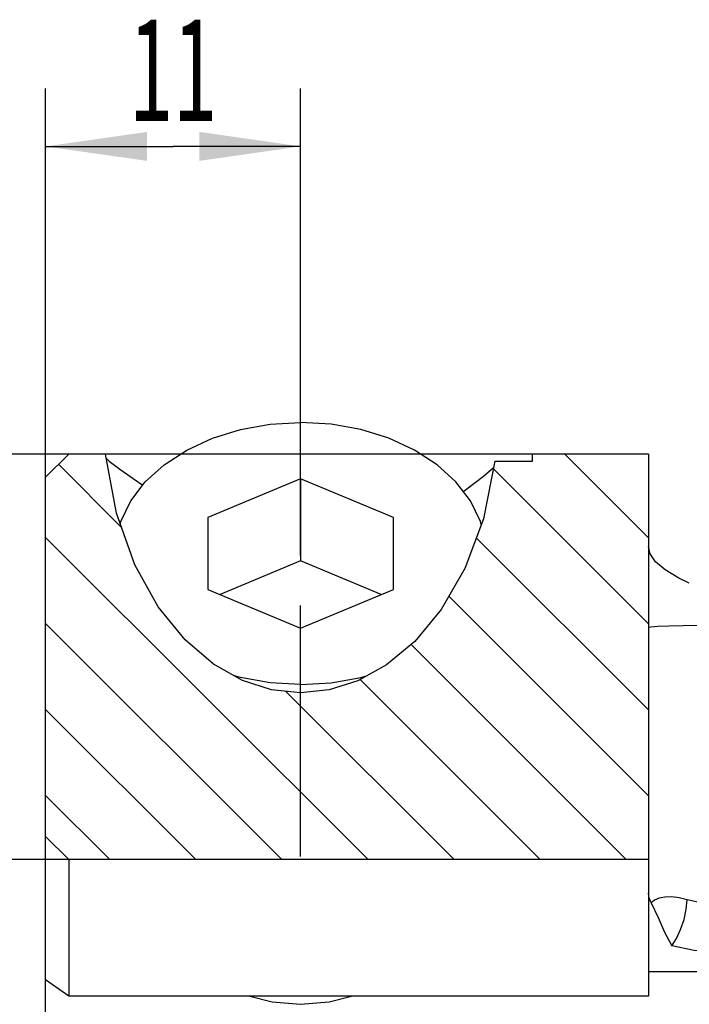
# Model space of a CAD drawing. Extents: x 0 to 420, y 0 to 297.
# Drawn here: x 169 to 192, y 193 to 227 of the extents above; entities that cross this region are included whole.
import ezdxf
from ezdxf.enums import TextEntityAlignment as Align

# ---------------------------------------------------------------- set-up
doc = ezdxf.new("R2010")
doc.units = 0
doc.header["$LTSCALE"] = 23.1
doc.linetypes.add('CENTER', pattern=[0.6, 0.375, -0.075, 0.075, -0.075])
doc.layers.get('0').update_dxf_attribs({"linetype": 'CONTINUOUS'})
for name, color, linetype in [('BEMASSUNGEN', 7, 'CONTINUOUS'), ('BOHRUNGEN', 7, 'CONTINUOUS'), ('DEFAULT_1', 7, 'CENTER'), ('RUNDUNGEN', 7, 'CONTINUOUS')]:
    doc.layers.add(name, color=color, linetype=linetype)
doc.styles.get("Standard").update_dxf_attribs({"font": 'txt', "width": 0.8})
doc.styles.add('TEXTSTYLE_1', font='gdt', dxfattribs={"width": 0.8})
doc.dimstyles.get("Standard").update_dxf_attribs({"dimtxt": 2.5, "dimasz": 2.5, "dimexe": 1.25, "dimexo": 0.625, "dimtad": 1, "dimcen": 2.5, "dimazin": 3, "dimtfac": 1, "dimtmove": 0, "dimatfit": 3})

# ---------------------------------------------------------------- blocks, each defined once
blk = doc.blocks.new('_FILLED')
at = {"color": 0, "linetype": 'BYBLOCK'}
blk.add_solid([(0, 0), (-1, 0.1429), (-1, -0.1429)], dxfattribs=at)
blk = doc.blocks.new('*D10')
at = {"color": 2, "linetype": 'CONTINUOUS'}
for p, q in [((169.808, 211.537), (169.808, 224.96)), ((178.608, 208.904), (178.608, 224.96)), ((169.808, 222.96), (174.208, 222.96)), ((178.608, 222.96), (174.208, 222.96))]:
    blk.add_line(p, q, dxfattribs=at)
at = {"color": 2, "linetype": 'CONTINUOUS', "xscale": 3.5, "yscale": 3.5, "zscale": 3.5, "rotation": 180}
blk.add_blockref('_FILLED', (169.808, 222.96), dxfattribs=at)
at = {"color": 2, "linetype": 'CONTINUOUS', "xscale": 3.5, "yscale": 3.5, "zscale": 3.5}
blk.add_blockref('_FILLED', (178.608, 222.96), dxfattribs=at)
at = {"color": 2, "linetype": 'CONTINUOUS', "width": 0.571429}
blk.add_text('11', height=3.5, dxfattribs=at).set_placement((174.208, 223.835), align=Align.CENTER)
blk = doc.blocks.new('*D17')
at = {"color": 2, "linetype": 'CONTINUOUS'}
for p, q in [((171.638, 198.337), (153.434, 198.337)), ((155.434, 198.337), (155.434, 180.337)), ((155.434, 162.337), (155.434, 180.337)), ((155.434, 180.337), (155.434, 120.077)), ((173.124, 162.337), (153.434, 162.337))]:
    blk.add_line(p, q, dxfattribs=at)
at = {"color": 2, "linetype": 'CONTINUOUS', "xscale": 3.5, "yscale": 3.5, "zscale": 3.5}
for p, rotation in [((155.434, 198.337), 90), ((155.434, 162.337), 270)]:
    blk.add_blockref('_FILLED', p, dxfattribs=dict(at, rotation=rotation))
at = {"color": 2, "linetype": 'CONTINUOUS'}
for s, height, width, p in [(')', 4.9, 0.428571, (154.384, 161.844)), ('+0.025', 2.1, 0.72619, (151.584, 159.744)), ('(', 4.9, 0.428571, (154.384, 150.594)), ('45 H7', 3.5, 0.771429, (153.684, 148.494)), ('max.', 3.5, 0.732143, (154.559, 130.327))]:
    blk.add_text(s, height=height, rotation=90, dxfattribs=dict(at, width=width)).set_placement(p, align=Align.RIGHT)
at = {"color": 2, "linetype": 'CONTINUOUS', "style": 'TEXTSTYLE_1'}
blk.add_text('n', height=3.5, rotation=90, dxfattribs=at).set_placement((154.559, 134.994), align=Align.RIGHT)
blk = doc.blocks.new('*D22')
at = {"layer": 'BEMASSUNGEN', "color": 2, "linetype": 'CONTINUOUS'}
for p, q in [((187.879, 212.337), (142.597, 212.337)), ((144.597, 212.337), (144.597, 180.337)), ((144.597, 148.337), (144.597, 180.337)), ((147.758, 148.337), (142.597, 148.337)), ((189.384, 148.337), (157.501, 148.337))]:
    blk.add_line(p, q, dxfattribs=at)
at = {"layer": 'BEMASSUNGEN', "color": 2, "linetype": 'CONTINUOUS', "xscale": 3.5, "yscale": 3.5, "zscale": 3.5}
for p, rotation in [((144.597, 212.337), 90), ((144.597, 148.337), 270)]:
    blk.add_blockref('_FILLED', p, dxfattribs=dict(at, rotation=rotation))
at = {"layer": 'BEMASSUNGEN', "color": 2, "linetype": 'CONTINUOUS'}
for s, height, width, p in [(')', 4.9, 0.428571, (143.547, 195.12)), ('-0.074', 2.1, 0.738095, (143.547, 189.42)), ('(', 4.9, 0.428571, (143.547, 183.72)), ('80 h9', 3.5, 0.771429, (142.847, 175.92))]:
    blk.add_text(s, height=height, rotation=90, dxfattribs=dict(at, width=width)).set_placement(p, align=Align.CENTER)
at = {"layer": 'BEMASSUNGEN', "color": 2, "linetype": 'CONTINUOUS', "style": 'TEXTSTYLE_1'}
blk.add_text('n', height=3.5, rotation=90, dxfattribs=at).set_placement((143.722, 166.837), align=Align.CENTER)

msp = doc.modelspace()

# ---------------------------------------------------------------- linework, layer by layer
at = {"color": 7, "linetype": 'CONTINUOUS'}
for p, q in [((170.608, 212.337), (169.808, 211.537)), ((171.878, 212.337), (170.608, 212.337)), ((171.904, 212.194), (172.004, 212.098)), ((186.608, 212.097), (186.608, 212.337)), ((190.608, 212.337), (186.608, 212.337)), ((190.608, 212.337), (190.608, 193.618)), ((185.312, 212.097), (186.608, 212.097)), ((169.808, 149.137), (169.808, 211.537)), ((178.608, 211.484), (175.408, 210.143)), ((178.608, 211.484), (178.608, 208.655)), ((181.808, 210.143), (178.608, 211.484)), ((175.408, 210.143), (175.408, 207.666)), ((181.808, 207.666), (181.808, 210.143)), ((178.608, 208.655), (175.828, 207.49)), ((181.389, 207.49), (178.608, 208.655)), ((175.408, 207.666), (178.608, 206.325)), ((178.608, 206.325), (181.808, 207.666)), ((170.608, 198.337), (169.808, 199.137)), ((170.608, 198.337), (170.608, 193.618)), ((190.608, 198.337), (170.608, 198.337)), ((193.008, 194.467), (190.608, 194.467)), ((170.608, 193.618), (169.808, 194.184)), ((190.608, 193.618), (170.608, 193.618))]:
    msp.add_line(p, q, dxfattribs=at)
at = {"color": 2, "linetype": 'CONTINUOUS'}
for p, q in [((190.608, 209.451), (187.722, 212.337)), ((172.422, 209.818), (170.256, 211.985)), ((190.608, 206.481), (185.258, 211.831)), ((180.934, 198.337), (169.808, 209.462)), ((190.608, 203.511), (184.668, 209.452)), ((190.608, 200.542), (183.721, 207.429)), ((177.964, 198.337), (169.808, 206.492)), ((189.843, 198.337), (182.416, 205.764)), ((186.873, 198.337), (180.658, 204.552)), ((183.903, 198.337), (178.09, 204.15)), ((174.994, 198.337), (169.808, 203.523)), ((172.024, 198.337), (169.808, 200.553))]:
    msp.add_line(p, q, dxfattribs=at)
at = {"color": 7, "linetype": 'CONTINUOUS'}
for points in [[(172.383, 209.927), (172.404, 210.015), (172.747, 210.722), (173.25, 211.379), (173.9, 211.969), (174.677, 212.475), (175.562, 212.884), (176.53, 213.184), (177.555, 213.368), (178.608, 213.43)], [(184.838, 209.908), (184.812, 210.015), (184.469, 210.722), (183.966, 211.379), (183.317, 211.969), (182.539, 212.475), (181.654, 212.884), (180.686, 213.184), (179.662, 213.368), (178.608, 213.43)], [(178.608, 204.096), (177.607, 204.201), (176.604, 204.523), (175.602, 205.087), (174.619, 205.925), (173.695, 207.064), (172.886, 208.518), (172.252, 210.296), (171.878, 212.337)], [(172.004, 212.098), (172.374, 211.819), (172.835, 211.493), (173.165, 211.267)], [(185.312, 212.097), (184.912, 210.108), (184.269, 208.384), (183.461, 206.976), (182.546, 205.872), (181.574, 205.059), (180.585, 204.511), (179.595, 204.198), (178.608, 204.096)], [(184.219, 211.049), (184.345, 211.141), (184.917, 211.577), (185.266, 211.87)], [(178.608, 204.379), (177.555, 204.44), (176.53, 204.624), (176.295, 204.697)], [(178.608, 204.379), (179.662, 204.44), (180.686, 204.624), (180.919, 204.696)]]:
    msp.add_lwpolyline(points, dxfattribs=at)
at = {"layer": 'BOHRUNGEN', "color": 7, "linetype": 'CONTINUOUS'}
for points in [[(190.701, 196.84), (190.947, 196.334), (191.166, 195.837), (191.408, 195.361)], [(191.408, 195.361), (191.571, 195.61), (191.718, 195.924), (191.836, 196.275), (191.913, 196.628), (191.942, 196.949)], [(193.008, 195.138), (192.184, 195.195), (191.408, 195.361)], [(176.852, 193.618), (177.629, 193.426), (178.608, 193.348)], [(178.608, 193.348), (179.587, 193.426), (180.364, 193.618)]]:
    msp.add_lwpolyline(points, dxfattribs=at)
at = {"layer": 'DEFAULT_1', "color": 2, "linetype": 'CENTER'}
msp.add_line((178.608, 198.444), (178.608, 210.904), dxfattribs=at)
at = {"layer": 'RUNDUNGEN', "color": 7, "linetype": 'CONTINUOUS'}
for points in [[(192.013, 207.88), (191.655, 208.051), (191.18, 208.337), (190.854, 208.62), (190.668, 208.893), (190.608, 209.152)], [(193.008, 206.424), (192.387, 206.422), (191.808, 206.414), (191.311, 206.402), (190.93, 206.386), (190.69, 206.367), (190.608, 206.347)], [(190.701, 196.84), (190.632, 197.007), (190.608, 197.177)], [(191.942, 196.949), (191.67, 197.016), (191.409, 197.047), (191.175, 197.041), (190.978, 197.003), (190.818, 196.935), (190.701, 196.84)], [(193.008, 196.789), (192.458, 196.831), (191.942, 196.949)]]:
    msp.add_lwpolyline(points, dxfattribs=at)

# ---------------------------------------------------------------- dimensions: what is measured, and where the dimension line sits
at = {"color": 2, "linetype": 'CONTINUOUS'}
dim = msp.add_linear_dim(base=(178.608, 222.96), p1=(169.808, 211.537), p2=(178.608, 208.904), dimstyle='Standard', dxfattribs=at)
dim.commit()
dim.dimension.update_dxf_attribs({"geometry": '*D10', "text_midpoint": (174.208, 222.96), "dimtype": 128})
dim = msp.add_linear_dim(base=(155.434, 162.337), p1=(171.638, 198.337), p2=(173.124, 162.337), angle=270, dimstyle='Standard', dxfattribs=at)
dim.commit()
dim.dimension.update_dxf_attribs({"geometry": '*D17', "text_midpoint": (155.434, 140.96), "dimtype": 128})
at = {"layer": 'BEMASSUNGEN', "color": 2, "linetype": 'CONTINUOUS'}
dim = msp.add_linear_dim(base=(144.597, 212.337), p1=(189.384, 148.337), p2=(187.879, 212.337), angle=90, dimstyle='Standard', dxfattribs=at)
dim.commit()
dim.dimension.update_dxf_attribs({"geometry": '*D22', "text_midpoint": (144.597, 180.337), "dimtype": 128})

doc.saveas('drawing.dxf')
